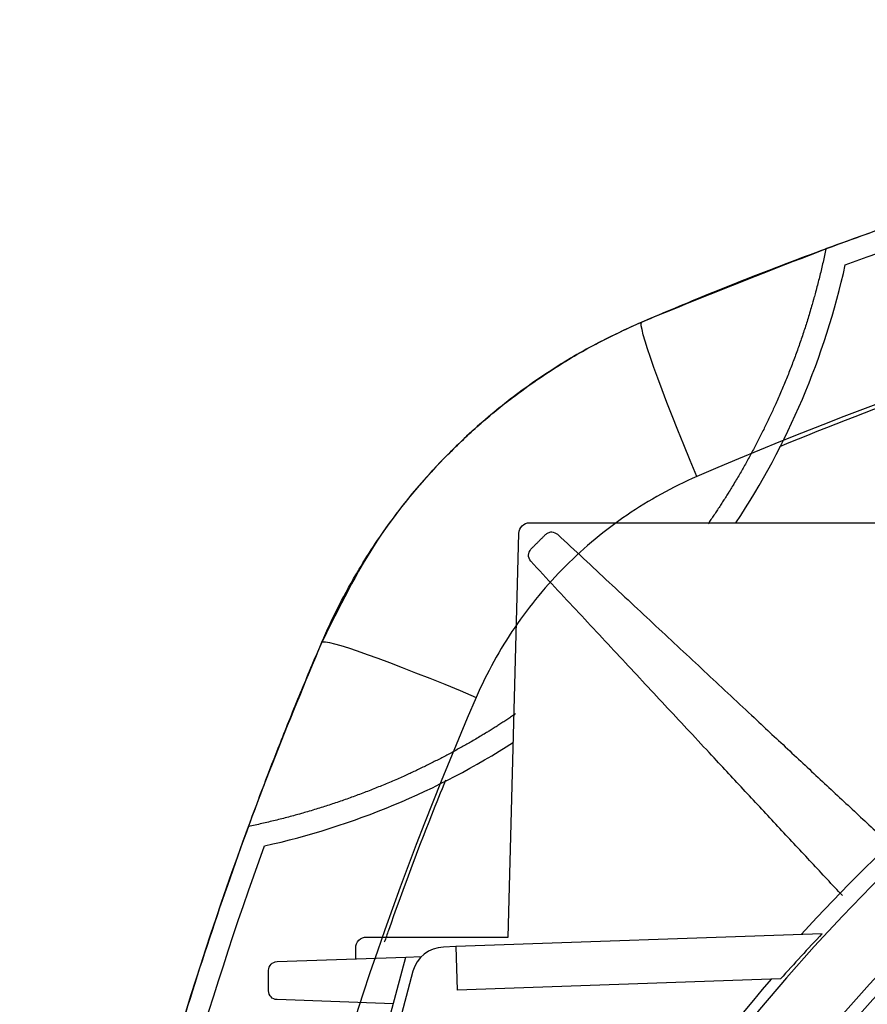
# Model space of a CAD drawing. Units: millimetres. Extents: x -96 to 100, y -96 to 142.
# Drawn here: x -95 to -57, y 51 to 96 of the extents above; entities that cross this region are included whole.
import ezdxf

# ---------------------------------------------------------------- set-up
doc = ezdxf.new("R2010")
doc.units = ezdxf.units.MM
doc.layers.add('TOP$1', color=7, linetype='CONTINUOUS', true_color=0xffffff)
doc.layers.add('TOP$2', color=7, linetype='CONTINUOUS', true_color=0xffffff)

msp = doc.modelspace()

# ---------------------------------------------------------------- linework, layer by layer
at = {"layer": 'TOP$1', "color": 132, "linetype": 'CONTINUOUS'}
for p, q in [((-72.013, 73), (-52.76, 73)), ((-73, 54), (-72.513, 72.513)), ((-79.5, 54), (-73, 54)), ((-58.603, 54.146), (-75.414, 53.558)), ((-80, 52.998), (-80, 53.5)), ((-75.414, 53.558), (-75.979, 53.539)), ((-75.414, 53.558), (-75.344, 51.56)), ((-83.614, 52.872), (-77.701, 53.078)), ((-82.165, 36.42), (-77.701, 53.078)), ((-77.701, 53.078), (-76.985, 53.103)), ((-84, 51.528), (-84, 52.472)), ((-77.376, 52.428), (-81.389, 37.449)), ((-60.504, 52.078), (-75.344, 51.56)), ((-78.274, 50.942), (-83.614, 51.128))]:
    msp.add_line(p, q, dxfattribs=at)
at = {"layer": 'TOP$1', "color": 132, "linetype": 'CONTINUOUS', "extrusion": (0, 0, -1)}
msp.add_circle((0, 0), 79.662, dxfattribs=at)
for centre, radius, start, end in [((-0.577, -74.931), 171, 69.81642, 72.97136), ((-0.577, -74.931), 170, 70.01177, 72.86828), ((72.013, 72.5), 0.5, 1.5074, 90), ((-75.577, 0.069), 171, 4.21846, 20.18358), ((-75.577, 0.069), 170, 4.32709, 19.98823), ((0, 0), 74.726, 0.76677, 44.21568), ((83.6, 51.528), 0.4, 272, 360)]:
    msp.add_arc(centre, radius, start, end, dxfattribs=at)
at = {"layer": 'TOP$1', "color": 132, "linetype": 'CONTINUOUS'}
for centre, radius, start, end in [((0, 0), 80.465, 42.25993, 137.74006), ((0, 0), 76.035, 90.18839, 179.81161), ((-75.927, 52.04), 1.5, 92, 165), ((0, 0), 80.151, 139.4916, 153.77106)]:
    msp.add_arc(centre, radius, start, end, dxfattribs=at)
at = {"layer": 'TOP$1', "color": 132, "linetype": 'CONTINUOUS', "extrusion": (4.03717e-14, -7.10543e-14, -1)}
for centre, radius, end in [((79.5, 53.5), 0.5, 90), ((83.6, 52.472), 0.4, 88)]:
    msp.add_arc(centre, radius, 0, end, dxfattribs=at)
at = {"layer": 'TOP$1', "color": 132, "linetype": 'CONTINUOUS'}
for centre, major_axis, ratio, start_param, end_param in [((-93.313, 93.959), (26.354, -26.354), 0.965926, 0.193755, 0.55088), ((-93.313, 93.959), (26.354, -26.354), 0.965926, 5.732305, 6.075813), ((-1.696, -0.059), (78.553, 2.742), 0.999767, 2.345508, 2.381248)]:
    msp.add_ellipse(centre, major_axis=major_axis, ratio=ratio, start_param=start_param, end_param=end_param, dxfattribs=at)
for points, degree, knots in [([(-66.873, 82.204), (-66.35, 82.427), (-65.272, 82.886), (-63.746, 83.512), (-62.065, 84.186), (-60.257, 84.887), (-59.046, 85.337), (-58.423, 85.568)], 3, [0, 0, 0, 0, 0.157538, 0.32464, 0.501409, 0.743539, 1, 1, 1, 1]), ([(-58.423, 85.568), (-58.931, 83.119), (-60.632, 78.438), (-62.729, 74.54), (-63.834, 72.951)], 2, [0, 0, 0, 0.359389, 0.718778, 1, 1, 1]), ([(-81.558, 67.519), (-81.309, 68.074), (-80.851, 69.093), (-80.006, 70.629), (-79.16, 71.976), (-78.281, 73.229), (-77.218, 74.579), (-75.801, 76.135), (-74.228, 77.614), (-72.854, 78.722), (-71.604, 79.621), (-70.114, 80.582), (-68.497, 81.475), (-67.404, 81.965), (-66.873, 82.204)], 3, [0, 0, 0, 0, 0.131803, 0.242089, 0.312372, 0.371948, 0.438733, 0.494145, 0.549793, 0.615648, 0.672723, 0.740239, 0.873707, 1, 1, 1, 1]), ([(-52.256, 79.638), (-52.713, 79.479), (-55.505, 78.494), (-58.261, 77.413), (-60.557, 76.485)], 3, [0, 0, 0, 0, 0.163356, 1, 1, 1, 1]), ([(-71.291, 72.459), (-71.251, 72.49), (-71.168, 72.556), (-70.957, 72.599), (-70.823, 72.52), (-70.735, 72.468)], 3, [0, 0, 0, 0, 0.247655, 0.510537, 1, 1, 1, 1]), ([(-71.968, 71.235), (-72.024, 71.329), (-72.132, 71.513), (-72.016, 71.7), (-71.959, 71.791)], 3, [0, 0, 0, 0, 0.509334, 1, 1, 1, 1]), ([(-84.922, 59.069), (-84.691, 59.691), (-84.242, 60.901), (-83.45, 62.941), (-82.59, 65.084), (-81.892, 66.731), (-81.558, 67.519)], 3, [0, 0, 0, 0, 0.256392, 0.498475, 0.760063, 1, 1, 1, 1]), ([(-72.67, 64.229), (-74.09, 63.269), (-77.791, 61.279), (-82.472, 59.577), (-84.922, 59.069)], 2, [0, 0, 0, 0.257265, 0.628632, 1, 1, 1]), ([(-75.876, 61.199), (-76.095, 60.664), (-77.015, 58.385), (-77.938, 55.898), (-78.625, 53.941), (-78.689, 53.758)], 3, [0, 0, 0, 0, 0.218079, 0.927003, 1, 1, 1, 1])]:
    msp.add_open_spline(points, degree=degree, knots=knots, dxfattribs=at)
for points, weights in [([(-71.959, 71.791), (-71.625, 72.125), (-71.291, 72.459)], [1.09159966722, 1.09161135576, 1.09159966722]), ([(-70.735, 72.468), (-62.162, 64.473), (-55.409, 58.176)], [1.00557359673, 1.00662001063, 1.0004668094]), ([(-57.665, 55.897), (-63.967, 62.655), (-71.968, 71.235)], [1.00045663382, 1.00662087544, 1.00557359673])]:
    msp.add_rational_spline(points, weights, degree=2, dxfattribs=at)
at = {"layer": 'TOP$2', "color": 132, "linetype": 'CONTINUOUS', "extrusion": (0, 0, -1)}
msp.add_circle((-0.577, 0.069), 77, dxfattribs=at)
for centre, major_axis, start_param, end_param in [((-63.323, 73.934), (3.55, -8.27), 1.737052, 3.141593), ((-73.288, 63.969), (8.27, -3.55), 3.141593, 4.546133)]:
    msp.add_ellipse(centre, major_axis=major_axis, ratio=0.053332, start_param=start_param, end_param=end_param, dxfattribs=at)
at = {"layer": 'TOP$2', "color": 132, "linetype": 'CONTINUOUS'}
for points, knots in [([(68.027, 82.204), (66.171, 82.979), (62.489, 84.515), (56.918, 86.554), (51.383, 88.382), (45.889, 89.989), (40.446, 91.387), (31.128, 93.461), (17.863, 95.488), (0.578, 96.357), (-16.707, 95.487), (-31.83, 93.181), (-44.857, 90.043), (-55.911, 86.65), (-63.176, 83.704), (-66.873, 82.204)], [0, 0, 0, 0, 0.043567, 0.086376, 0.128427, 0.169722, 0.21026, 0.250043, 0.376251, 0.500009, 0.623777, 0.749996, 0.830305, 0.913638, 1, 1, 1, 1]), ([(65.5, 75.116), (55.318, 79.541), (44.664, 82.934), (28.313, 86.344), (22.802, 87.201), (11.721, 88.345), (6.149, 88.632), (-4.994, 88.632), (-10.567, 88.345), (-21.647, 87.201), (-27.159, 86.344), (-43.51, 82.934), (-54.164, 79.541), (-64.345, 75.116)], [0, 0, 0, 0, 0.250118, 0.250118, 0.37508, 0.37508, 0.500009, 0.500009, 0.624927, 0.624927, 0.749879, 0.749879, 1, 1, 1, 1]), ([(-66.873, 82.204), (-67.682, 81.83), (-69.297, 81.084), (-71.566, 79.68), (-73.696, 78.089), (-76.305, 75.706), (-79.19, 72.295), (-80.767, 69.115), (-81.558, 67.519)], [0, 0, 0, 0, 0.125719, 0.250999, 0.375851, 0.500284, 0.749287, 1, 1, 1, 1]), ([(-64.345, 75.116), (-65.463, 74.63), (-67.612, 73.445), (-70.45, 71.096), (-72.799, 68.258), (-73.984, 66.11), (-74.47, 64.991)], [0, 0, 0, 0, 0.250064, 0.5, 0.749936, 1, 1, 1, 1]), ([(-81.558, 67.519), (-82.333, 65.662), (-83.869, 61.981), (-85.908, 56.409), (-87.736, 50.875), (-89.343, 45.38), (-90.741, 39.937), (-92.815, 30.619), (-94.842, 17.354), (-95.711, 0.069), (-94.841, -17.216), (-92.535, -32.337), (-89.397, -45.365), (-86.004, -56.419), (-83.058, -63.684), (-81.558, -67.381)], [0, 0, 0, 0, 0.043568, 0.086377, 0.128429, 0.169725, 0.210264, 0.250048, 0.376258, 0.500018, 0.623777, 0.749988, 0.8303, 0.913635, 1, 1, 1, 1]), ([(-74.47, 64.991), (-78.895, 54.81), (-82.288, 44.156), (-85.697, 27.804), (-86.555, 22.294), (-87.698, 11.212), (-87.986, 5.64), (-87.986, -5.503), (-87.698, -11.075), (-86.555, -22.156), (-85.697, -27.667), (-82.288, -44.018), (-78.895, -54.672), (-74.47, -64.854)], [0, 0, 0, 0, 0.250114, 0.250114, 0.375074, 0.375074, 0.5, 0.5, 0.624926, 0.624926, 0.749886, 0.749886, 1, 1, 1, 1])]:
    msp.add_open_spline(points, degree=3, knots=knots, dxfattribs=at)

doc.saveas('drawing.dxf')
